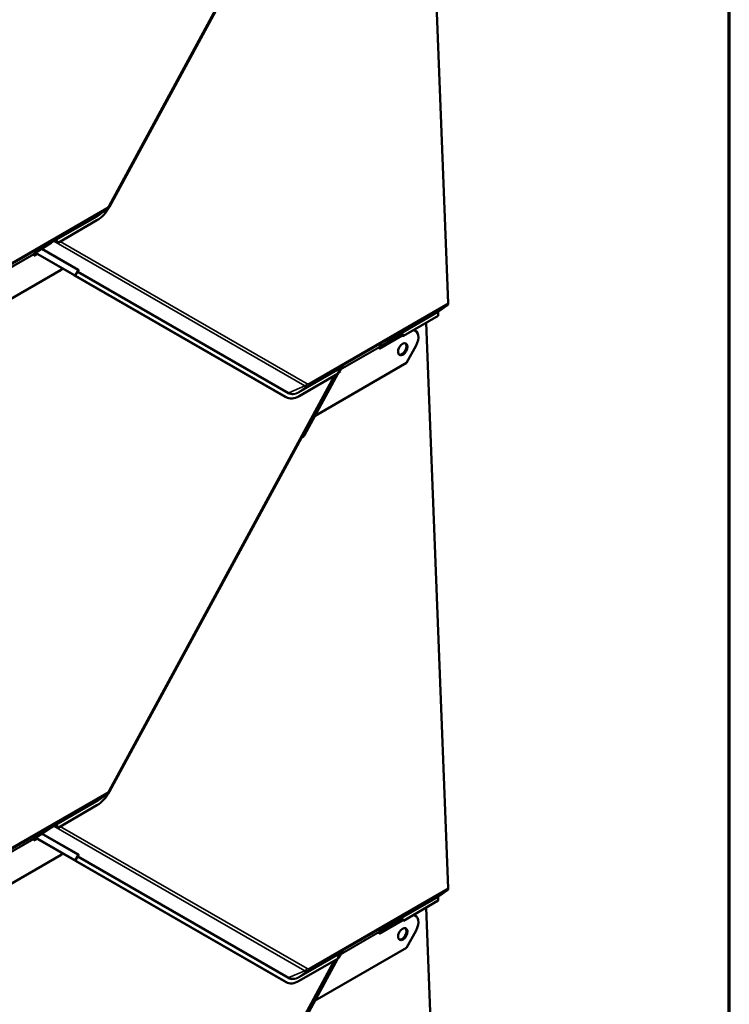
# Model space of a CAD drawing. Units: inches. Extents: x 0 to 117, y -181 to 21.
# Drawn here: x 31 to 33, y -163 to -160 of the extents above; entities that cross this region are included whole.
import ezdxf

# ---------------------------------------------------------------- set-up
doc = ezdxf.new("R2010")
doc.units = ezdxf.units.IN
doc.header["$LTSCALE"] = 2
doc.header["$MEASUREMENT"] = 0
for name, color, linetype, lineweight in [('Border (ANSI)', 7, 'Continuous', 70), ('Visible (ANSI)', 7, 'Continuous', 50), ('Visible Narrow (ANSI)', 7, 'Continuous', 35)]:
    doc.layers.add(name, color=color, linetype=linetype, lineweight=lineweight)

# ---------------------------------------------------------------- blocks, each defined once
blk = doc.blocks.new('Borders ATAS A Border')
at = {"layer": 'Border (ANSI)'}
blk.add_line((16.7, 0.3), (16.7, 10.7), dxfattribs=at)

msp = doc.modelspace()

# ---------------------------------------------------------------- linework, layer by layer
at = {"layer": 'Visible (ANSI)'}
for p, q in [((32.44986, -160.723421), (32.382575, -159.006521)), ((32.106742, -159.165773), (31.42136, -160.428757)), ((32.004601, -159.355517), (31.421331, -160.430334)), ((31.41265, -160.438695), (31.387925, -160.455891)), ((31.383422, -160.471542), (31.265145, -160.53983)), ((31.244146, -160.539561), (31.206161, -160.564521)), ((31.251805, -160.535138), (31.244146, -160.539561)), ((31.249314, -160.536165), (31.244146, -160.539561)), ((31.249292, -160.536179), (31.244146, -160.539561)), ((31.244146, -160.539561), (31.244146, -160.539561)), ((31.191248, -160.574997), (31.191408, -160.579103)), ((31.191281, -160.575858), (31.198786, -160.571525)), ((31.191408, -160.579103), (31.201663, -160.573182)), ((31.194375, -160.571325), (31.192032, -160.572941)), ((31.206161, -160.564521), (31.194375, -160.571325)), ((31.196406, -160.570153), (31.31299, -160.637325)), ((31.316003, -160.638904), (31.196542, -160.570074)), ((31.274823, -160.621971), (30.997119, -160.782304)), ((31.277567, -160.616916), (31.274823, -160.621971)), ((31.313444, -160.637727), (31.3135, -160.637624)), ((31.954721, -161.007273), (31.314882, -160.638618)), ((31.317683, -160.639945), (31.325258, -160.625986)), ((31.957735, -161.008852), (31.317896, -160.640196)), ((32.420025, -160.748465), (32.447544, -160.729491)), ((32.419709, -160.761451), (32.31402, -160.822471)), ((32.419709, -160.761451), (32.419277, -160.750424)), ((32.44986, -162.499791), (32.382575, -160.782891)), ((32.240156, -160.858499), (32.308582, -160.818994)), ((32.240284, -160.861745), (32.310131, -160.821418)), ((32.293021, -160.822202), (32.255036, -160.847163)), ((32.300681, -160.81778), (32.293021, -160.822203)), ((32.298189, -160.818807), (32.293021, -160.822202)), ((32.298167, -160.818821), (32.293021, -160.822203)), ((32.293021, -160.822203), (32.293021, -160.822202)), ((32.347233, -160.80551), (32.350247, -160.807089)), ((32.243251, -160.853967), (32.240907, -160.855583)), ((32.255036, -160.847163), (32.243251, -160.853967)), ((32.352462, -160.851609), (32.323698, -160.904613)), ((32.240123, -160.857639), (32.240284, -160.861745)), ((32.323698, -160.904613), (32.045994, -161.064946)), ((32.129678, -160.916509), (32.131854, -160.914842)), ((32.106742, -160.942143), (31.42136, -162.205127)), ((32.115402, -160.937144), (31.997125, -161.005431)), ((32.115168, -160.937279), (32.013707, -161.124244)), ((32.122567, -160.923644), (32.115453, -160.936753)), ((32.117774, -160.932476), (32.122432, -160.929786)), ((32.125399, -160.922009), (32.118936, -160.92574)), ((32.127432, -160.920607), (32.119117, -160.925408)), ((32.127432, -160.920607), (32.119117, -160.925408)), ((32.119942, -160.928481), (32.122432, -160.929786)), ((32.120018, -160.923908), (32.129677, -160.916509)), ((32.122432, -160.929786), (32.122271, -160.92568)), ((32.123056, -160.923625), (32.125398, -160.92201)), ((32.129678, -160.916509), (32.123081, -160.920317)), ((32.125399, -160.922009), (32.127432, -160.920607)), ((32.127432, -160.920607), (32.127432, -160.920607)), ((31.958725, -161.009396), (31.955711, -161.007817)), ((32.045911, -161.064902), (32.045994, -161.064946)), ((32.045994, -161.064946), (32.045913, -161.064898)), ((32.004601, -161.131887), (31.421331, -162.206704)), ((31.41265, -162.215065), (31.387925, -162.232261)), ((31.383422, -162.247912), (31.265145, -162.316199)), ((31.244146, -162.315931), (31.206161, -162.340891)), ((31.251805, -162.311508), (31.244146, -162.315931)), ((31.249314, -162.312535), (31.244146, -162.315931)), ((31.249292, -162.312549), (31.244146, -162.315931)), ((31.244146, -162.315931), (31.244146, -162.315931)), ((31.191281, -162.352228), (31.198786, -162.347895)), ((31.191408, -162.355473), (31.201663, -162.349552)), ((31.194375, -162.347695), (31.192032, -162.349311)), ((31.206161, -162.340891), (31.194375, -162.347695)), ((31.196406, -162.346523), (31.31299, -162.413695)), ((31.316003, -162.415274), (31.196542, -162.346444)), ((31.191248, -162.351367), (31.191408, -162.355473)), ((31.274823, -162.398341), (30.997119, -162.558674)), ((31.277567, -162.393286), (31.274823, -162.398341)), ((31.317683, -162.416314), (31.325258, -162.402356)), ((31.313444, -162.414097), (31.3135, -162.413994)), ((31.954721, -162.783643), (31.314882, -162.414988)), ((31.957735, -162.785222), (31.317896, -162.416566)), ((32.419709, -162.537821), (32.419277, -162.526794)), ((32.420025, -162.524835), (32.447544, -162.505861)), ((32.419709, -162.537821), (32.31402, -162.598841)), ((32.439911, -164.022303), (32.382575, -162.559261)), ((32.347233, -162.58188), (32.350247, -162.583459)), ((32.240156, -162.634869), (32.308582, -162.595364)), ((32.240284, -162.638115), (32.310131, -162.597788)), ((32.293021, -162.598572), (32.255036, -162.623533)), ((32.300681, -162.59415), (32.293021, -162.598573)), ((32.298189, -162.595177), (32.293021, -162.598572)), ((32.298167, -162.595191), (32.293021, -162.598573)), ((32.293021, -162.598573), (32.293021, -162.598572)), ((32.240123, -162.634008), (32.240284, -162.638115)), ((32.243251, -162.630337), (32.240907, -162.631953)), ((32.255036, -162.623533), (32.243251, -162.630337)), ((32.352462, -162.627979), (32.323698, -162.680983)), ((32.323698, -162.680983), (32.045994, -162.841315)), ((32.122567, -162.700014), (32.115453, -162.713123)), ((32.117774, -162.708846), (32.122432, -162.706156)), ((32.125399, -162.698379), (32.118936, -162.70211)), ((32.127432, -162.696977), (32.119117, -162.701778)), ((32.127432, -162.696977), (32.119117, -162.701778)), ((32.119942, -162.704851), (32.122432, -162.706156)), ((32.120018, -162.700278), (32.129677, -162.692879)), ((32.122432, -162.706156), (32.122271, -162.70205)), ((32.123056, -162.699995), (32.125398, -162.698379)), ((32.129678, -162.692879), (32.123081, -162.696687)), ((32.125399, -162.698379), (32.127432, -162.696977)), ((32.127432, -162.696977), (32.127432, -162.696977)), ((32.129678, -162.692879), (32.131854, -162.691212)), ((32.106742, -162.718513), (31.42136, -163.981497)), ((32.115402, -162.713514), (31.997125, -162.781801)), ((32.115168, -162.713649), (32.013707, -162.900614)), ((31.958725, -162.785766), (31.955711, -162.784187)), ((32.045911, -162.841272), (32.045994, -162.841315)), ((32.045994, -162.841315), (32.045913, -162.841268))]:
    msp.add_line(p, q, dxfattribs=at)
for centre, major_axis, ratio, start_param, end_param in [((31.380894, -160.407036), (-0.035872, -0.068472), 0.603435, 0.76116938, 1.54656755), ((31.251439, -160.539629), (0.001932, -0.003579), 0.7999614, 3.21079078, 3.21888844), ((31.252486, -160.552508), (0.003863, 0.018265), 0.53039214, 5.66826382, 6.7279339), ((31.25536, -160.550526), (0.003863, 0.018265), 0.53039214, 5.44528575, 6.32287018), ((31.259345, -160.547779), (0.017912, -0.003788), 0.50269768, 1.34888129, 1.57185936), ((31.194261, -160.576576), (-0.002133, 0.003695), 0.57735027, 0.0462667, 0.83166486), ((31.309128, -160.635302), (0.004805, -0.002607), 0.01931843, 6.00867288, 6.93112837), ((31.320769, -160.641701), (-0.007324, 0.003975), 0.01931843, 6.00867288, 6.93112837), ((31.309128, -160.635302), (0.008555, -0.004642), 0.01931843, 6.00867288, 6.93112837), ((31.320769, -160.641701), (-0.003574, 0.00194), 0.01931843, 6.00867288, 6.93112837), ((32.44096, -160.718759), (0.0063, -0.010912), 0.57735027, 0.0462667, 0.83166486), ((32.42215, -160.751928), (-0.002033, 0.003522), 0.57735027, 0.0462667, 0.83166486), ((32.300314, -160.822271), (0.001932, -0.003579), 0.7999614, 3.21079078, 3.21888844), ((32.301361, -160.83515), (0.003863, 0.018265), 0.53039214, 5.66826382, 6.7279339), ((32.304235, -160.833168), (0.003863, 0.018265), 0.53039214, 5.44528575, 6.32287018), ((32.30822, -160.830421), (0.017912, -0.003788), 0.50269768, 1.34888129, 1.57185936), ((32.332845, -160.840307), (0.017402, 0.033218), 0.603435, 4.6881602, 6.58634712), ((32.329831, -160.838728), (0.017402, 0.033218), 0.603435, 0, 0.10646876), ((32.308899, -160.86148), (-0.009281, -0.017716), 0.603435, 0.14142173, 3.00017092), ((32.243136, -160.859217), (-0.002133, 0.003695), 0.57735027, 0.0462667, 0.83166486), ((32.133989, -160.918299), (-0.002075, 0.003498), 0.35445934, 0.04208388, 0.05018154), ((32.125573, -160.936319), (-0.003863, -0.018265), 0.53039214, 3.99140497, 4.8689894), ((32.125285, -160.927259), (-0.002133, 0.003695), 0.57735027, 0.0462667, 0.83166486), ((31.991583, -160.939345), (-0.035872, -0.068472), 0.603435, 6.25895653, 6.28318531), ((31.994597, -160.940924), (-0.035872, -0.068472), 0.603435, 6.25895653, 7.04435469), ((32.006832, -161.120642), (-0.004859, -0.008434), 0.79717815, 0.68034401, 1.60279951), ((32.007473, -161.133392), (-0.00203, -0.003524), 0.79717815, 3.82193666, 4.74439216), ((31.380894, -162.183406), (-0.035872, -0.068472), 0.603435, 0.76116938, 1.54656755), ((31.251439, -162.315999), (0.001932, -0.003579), 0.7999614, 3.21079078, 3.21888844), ((31.252486, -162.328878), (0.003863, 0.018265), 0.53039214, 5.66826382, 6.7279339), ((31.25536, -162.326896), (0.003863, 0.018265), 0.53039214, 5.44528575, 6.32287018), ((31.259345, -162.324149), (0.017912, -0.003788), 0.50269768, 1.34888129, 1.57185936), ((31.194261, -162.352946), (-0.002133, 0.003695), 0.57735027, 0.0462667, 0.83166486), ((31.309128, -162.411672), (0.004805, -0.002607), 0.01931843, 6.00867288, 6.93112837), ((31.320769, -162.418071), (-0.007324, 0.003975), 0.01931843, 6.00867288, 6.93112837), ((31.309128, -162.411672), (0.008555, -0.004642), 0.01931843, 6.00867288, 6.93112837), ((31.320769, -162.418071), (-0.003574, 0.00194), 0.01931843, 6.00867288, 6.93112837), ((32.44096, -162.495129), (0.0063, -0.010912), 0.57735027, 0.0462667, 0.83166486), ((32.42215, -162.528298), (-0.002033, 0.003522), 0.57735027, 0.0462667, 0.83166486), ((32.332845, -162.616677), (0.017402, 0.033218), 0.603435, 4.6881602, 6.58634712), ((32.329831, -162.615098), (0.017402, 0.033218), 0.603435, 0, 0.10646876), ((32.300314, -162.59864), (0.001932, -0.003579), 0.7999614, 3.21079078, 3.21888844), ((32.301361, -162.61152), (0.003863, 0.018265), 0.53039214, 5.66826382, 6.7279339), ((32.304235, -162.609538), (0.003863, 0.018265), 0.53039214, 5.44528575, 6.32287018), ((32.30822, -162.606791), (0.017912, -0.003788), 0.50269768, 1.34888129, 1.57185936), ((32.243136, -162.635587), (-0.002133, 0.003695), 0.57735027, 0.0462667, 0.83166486), ((32.308899, -162.63785), (-0.009281, -0.017716), 0.603435, 0.14142173, 3.00017092), ((32.125573, -162.712689), (-0.003863, -0.018265), 0.53039214, 3.99140497, 4.8689894), ((32.125285, -162.703629), (-0.002133, 0.003695), 0.57735027, 0.0462667, 0.83166486), ((32.133989, -162.694668), (-0.002075, 0.003498), 0.35445934, 0.04208388, 0.05018154), ((31.991583, -162.715715), (-0.035872, -0.068472), 0.603435, 6.25895653, 6.28318531), ((31.994597, -162.717294), (-0.035872, -0.068472), 0.603435, 6.25895653, 7.04435469)]:
    msp.add_ellipse(centre, major_axis=major_axis, ratio=ratio, start_param=start_param, end_param=end_param, dxfattribs=at)
for centre in [(32.311913, -160.863059), (32.311913, -162.639429)]:
    msp.add_ellipse(centre, major_axis=(-0.009281, -0.017716), ratio=0.603435, dxfattribs=at)
for points, knots in [([(31.42136, -160.428757), (31.420943, -160.429525), (31.420495, -160.430276), (31.419534, -160.43174), (31.419022, -160.432453), (31.417933, -160.433836), (31.417357, -160.434506), (31.416137, -160.435796), (31.415493, -160.436417), (31.41413, -160.437602), (31.413411, -160.438166), (31.41265, -160.438695)], [0.785398163, 0.785398163, 0.785398163, 0.785398163, 0.923048825, 0.923048825, 1.060699486, 1.060699486, 1.198350148, 1.198350148, 1.336000809, 1.336000809, 1.473651471, 1.473651471, 1.473651471, 1.473651471]), ([(31.258836, -160.532195), (31.25859, -160.532162), (31.258355, -160.532139), (31.257584, -160.532096), (31.257078, -160.532127), (31.25642, -160.532253), (31.25621, -160.532309), (31.255924, -160.532408), (31.255831, -160.532444), (31.255698, -160.5325), (31.255655, -160.532519), (31.25559, -160.53255), (31.255569, -160.53256), (31.255536, -160.532577), (31.255525, -160.532583), (31.255501, -160.532595), (31.255488, -160.532602), (31.255466, -160.532614)], [-1.240081825, -1.240081825, -1.240081825, -1.240081825, -1.217141513, -1.217141513, -1.161778652, -1.161778652, -1.134097222, -1.134097222, -1.120256507, -1.120256507, -1.113336149, -1.113336149, -1.10987597, -1.10987597, -1.108145881, -1.108145881, -1.106415792, -1.106415792, -1.106415792, -1.106415792]), ([(32.307711, -160.814836), (32.307465, -160.814803), (32.30723, -160.814781), (32.306459, -160.814738), (32.305953, -160.814769), (32.305295, -160.814895), (32.305085, -160.814951), (32.304799, -160.815049), (32.304706, -160.815085), (32.304573, -160.815142), (32.30453, -160.815161), (32.304465, -160.815192), (32.304445, -160.815202), (32.304411, -160.815219), (32.3044, -160.815225), (32.304376, -160.815237), (32.304363, -160.815244), (32.304341, -160.815256)], [-1.240081825, -1.240081825, -1.240081825, -1.240081825, -1.217141513, -1.217141513, -1.161778652, -1.161778652, -1.134097222, -1.134097222, -1.120256507, -1.120256507, -1.113336149, -1.113336149, -1.10987597, -1.10987597, -1.108145881, -1.108145881, -1.106415792, -1.106415792, -1.106415792, -1.106415792]), ([(32.125679, -160.918407), (32.125656, -160.91842), (32.125632, -160.918435), (32.125584, -160.918464), (32.125561, -160.918478), (32.125491, -160.918522), (32.125444, -160.918551), (32.125304, -160.918639), (32.12521, -160.9187), (32.124928, -160.918886), (32.124735, -160.919018), (32.124164, -160.919426), (32.123773, -160.919728), (32.122649, -160.920675), (32.121914, -160.921407), (32.121131, -160.922353), (32.120987, -160.922536), (32.120846, -160.922723)], [0.7501966, 0.7501966, 0.7501966, 0.7501966, 0.752090597, 0.752090597, 0.753984595, 0.753984595, 0.757772589, 0.757772589, 0.765348579, 0.765348579, 0.780500558, 0.780500558, 0.810804515, 0.810804515, 0.871412431, 0.871412431, 0.885649342, 0.885649342, 0.885649342, 0.885649342]), ([(31.42136, -162.205127), (31.420943, -162.205895), (31.420495, -162.206646), (31.419534, -162.20811), (31.419022, -162.208823), (31.417933, -162.210206), (31.417357, -162.210876), (31.416137, -162.212166), (31.415493, -162.212787), (31.41413, -162.213972), (31.413411, -162.214536), (31.41265, -162.215065)], [0.785398163, 0.785398163, 0.785398163, 0.785398163, 0.923048825, 0.923048825, 1.060699486, 1.060699486, 1.198350148, 1.198350148, 1.336000809, 1.336000809, 1.473651471, 1.473651471, 1.473651471, 1.473651471]), ([(31.258836, -162.308565), (31.25859, -162.308532), (31.258355, -162.308509), (31.257584, -162.308466), (31.257078, -162.308497), (31.25642, -162.308623), (31.25621, -162.308679), (31.255924, -162.308778), (31.255831, -162.308814), (31.255698, -162.30887), (31.255655, -162.308889), (31.25559, -162.30892), (31.255569, -162.30893), (31.255536, -162.308947), (31.255525, -162.308953), (31.255501, -162.308965), (31.255488, -162.308972), (31.255466, -162.308984)], [-1.240081825, -1.240081825, -1.240081825, -1.240081825, -1.217141513, -1.217141513, -1.161778652, -1.161778652, -1.134097222, -1.134097222, -1.120256507, -1.120256507, -1.113336149, -1.113336149, -1.10987597, -1.10987597, -1.108145881, -1.108145881, -1.106415792, -1.106415792, -1.106415792, -1.106415792]), ([(32.307711, -162.591206), (32.307465, -162.591173), (32.30723, -162.591151), (32.306459, -162.591108), (32.305953, -162.591139), (32.305295, -162.591265), (32.305085, -162.591321), (32.304799, -162.591419), (32.304706, -162.591455), (32.304573, -162.591512), (32.30453, -162.591531), (32.304465, -162.591562), (32.304445, -162.591572), (32.304411, -162.591589), (32.3044, -162.591595), (32.304376, -162.591607), (32.304363, -162.591614), (32.304341, -162.591626)], [-1.240081825, -1.240081825, -1.240081825, -1.240081825, -1.217141513, -1.217141513, -1.161778652, -1.161778652, -1.134097222, -1.134097222, -1.120256507, -1.120256507, -1.113336149, -1.113336149, -1.10987597, -1.10987597, -1.108145881, -1.108145881, -1.106415792, -1.106415792, -1.106415792, -1.106415792]), ([(32.125679, -162.694777), (32.125656, -162.69479), (32.125632, -162.694805), (32.125584, -162.694834), (32.125561, -162.694848), (32.125491, -162.694892), (32.125444, -162.694921), (32.125304, -162.695009), (32.12521, -162.69507), (32.124928, -162.695256), (32.124735, -162.695388), (32.124164, -162.695796), (32.123773, -162.696098), (32.122649, -162.697045), (32.121914, -162.697777), (32.121131, -162.698723), (32.120987, -162.698906), (32.120846, -162.699093)], [0.7501966, 0.7501966, 0.7501966, 0.7501966, 0.752090597, 0.752090597, 0.753984595, 0.753984595, 0.757772589, 0.757772589, 0.765348579, 0.765348579, 0.780500558, 0.780500558, 0.810804515, 0.810804515, 0.871412431, 0.871412431, 0.885649342, 0.885649342, 0.885649342, 0.885649342])]:
    msp.add_open_spline(points, degree=3, knots=knots, dxfattribs=at)
at = {"layer": 'Visible Narrow (ANSI)'}
for p, q in [((31.419186, -160.42741), (32.102511, -159.168216)), ((30.9784, -160.684759), (31.413572, -160.433512)), ((31.411257, -160.439582), (30.976084, -160.690828)), ((31.249314, -160.536165), (31.383737, -160.458555)), ((31.38299, -160.460514), (31.258836, -160.532195)), ((31.383737, -160.458555), (31.411257, -160.439582)), ((31.255466, -160.532614), (31.249292, -160.536179)), ((31.255466, -160.532614), (31.251805, -160.535138)), ((32.014586, -160.974371), (31.252033, -160.535011)), ((31.2718, -160.535987), (32.021441, -160.967907)), ((31.073396, -160.643038), (31.191248, -160.574997)), ((31.192032, -160.572941), (31.07418, -160.640983)), ((31.324912, -160.622487), (31.214638, -160.558951)), ((31.217363, -160.55716), (31.327125, -160.620401)), ((31.313739, -160.637837), (31.313767, -160.637787)), ((31.316003, -160.638904), (31.324912, -160.622487)), ((31.324198, -160.628584), (31.317896, -160.640196)), ((31.964036, -160.997239), (31.324198, -160.628584)), ((31.326411, -160.626497), (31.966249, -160.995153)), ((32.447544, -160.729491), (32.02496, -160.97347)), ((32.027275, -160.967401), (32.44986, -160.723421)), ((32.298189, -160.818807), (32.420025, -160.748465)), ((32.419277, -160.750424), (32.307711, -160.814836)), ((32.304341, -160.815256), (32.298167, -160.818821)), ((32.304341, -160.815256), (32.300681, -160.81778)), ((32.122271, -160.92568), (32.240123, -160.857639)), ((32.240907, -160.855583), (32.123056, -160.923625)), ((31.99744, -160.992444), (32.131863, -160.914835)), ((32.131854, -160.914842), (32.125679, -160.918407)), ((31.419186, -162.20378), (32.102511, -160.944586)), ((32.120846, -160.922723), (31.996693, -160.994403)), ((32.122271, -160.92568), (32.121641, -160.92535)), ((32.122937, -160.923431), (32.123056, -160.923625)), ((32.125679, -160.918407), (32.123927, -160.919615)), ((31.966249, -160.995153), (32.014586, -160.974371)), ((31.99744, -160.992444), (32.02496, -160.97347)), ((31.957735, -161.008852), (31.954721, -161.007273)), ((32.013707, -161.124244), (32.0093, -161.121704)), ((32.004601, -161.131887), (32.003971, -161.131524)), ((32.005541, -161.12863), (32.007284, -161.129635)), ((31.411257, -162.215952), (30.976084, -162.467198)), ((30.9784, -162.461129), (31.413572, -162.209882)), ((31.383737, -162.234925), (31.411257, -162.215952)), ((31.249314, -162.312535), (31.383737, -162.234925)), ((31.38299, -162.236884), (31.258836, -162.308565)), ((31.255466, -162.308984), (31.249292, -162.312549)), ((31.255466, -162.308984), (31.251805, -162.311508)), ((32.014586, -162.750741), (31.252033, -162.311381)), ((31.2718, -162.312357), (32.021441, -162.744277)), ((31.192032, -162.349311), (31.07418, -162.417353)), ((31.324912, -162.398857), (31.214638, -162.335321)), ((31.217363, -162.33353), (31.327125, -162.396771)), ((31.073396, -162.419408), (31.191248, -162.351367)), ((31.316003, -162.415274), (31.324912, -162.398857)), ((31.324198, -162.404954), (31.317896, -162.416566)), ((31.964036, -162.773609), (31.324198, -162.404954)), ((31.326411, -162.402867), (31.966249, -162.771523)), ((31.313739, -162.414207), (31.313767, -162.414157)), ((32.027275, -162.743771), (32.44986, -162.499791)), ((32.447544, -162.505861), (32.02496, -162.74984)), ((32.298189, -162.595177), (32.420025, -162.524835)), ((32.419277, -162.526794), (32.307711, -162.591206)), ((32.304341, -162.591626), (32.298167, -162.595191)), ((32.304341, -162.591626), (32.300681, -162.59415)), ((32.122271, -162.70205), (32.240123, -162.634008)), ((32.240907, -162.631953), (32.123056, -162.699995)), ((32.120846, -162.699093), (31.996693, -162.770773)), ((31.99744, -162.768814), (32.131863, -162.691205)), ((32.122271, -162.70205), (32.121641, -162.70172)), ((32.122937, -162.699801), (32.123056, -162.699995)), ((32.125679, -162.694777), (32.123927, -162.695985)), ((32.131854, -162.691212), (32.125679, -162.694777)), ((31.419186, -163.98015), (32.102511, -162.720956)), ((31.966249, -162.771523), (32.014586, -162.750741)), ((31.99744, -162.768814), (32.02496, -162.74984)), ((31.957735, -162.785222), (31.954721, -162.783643))]:
    msp.add_line(p, q, dxfattribs=at)
for centre, major_axis, ratio, start_param, end_param in [((31.404672, -160.42885), (0.0063, -0.010912), 0.57735027, 0.0462667, 0.83166486), ((31.413198, -160.423959), (0.005312, 0.01014), 0.603435, 3.90276204, 4.6881602), ((31.410286, -160.422747), (0.011074, -0.00601), 0.01931843, 0, 0.64794307), ((31.385862, -160.462019), (-0.002033, 0.003522), 0.57735027, 0.0462667, 0.83166486), ((31.380894, -160.407036), (-0.029739, -0.056766), 0.603435, 0.76116938, 1.08810529), ((31.381735, -160.407476), (0.028405, 0.054219), 0.603435, 3.90276204, 3.99990689), ((31.410591, -160.422594), (-0.009447, -0.018032), 0.603435, 0.76116938, 0.85831424), ((31.327071, -160.630089), (-0.003574, 0.00194), 0.01931843, 0.5095889, 0.64794307), ((31.327071, -160.630089), (-0.00203, -0.003524), 0.79717815, 3.958994, 4.74439216), ((31.327071, -160.630089), (-0.00278, 0.002968), 0.74051782, 5.5686696, 6.0582452), ((31.327785, -160.623992), (0.00203, 0.003524), 0.79717815, 0.81740134, 1.60279951), ((31.311456, -160.631012), (0.014173, 0.007822), 0.31627584, 5.82416405, 6.47210711), ((31.310796, -160.627421), (0.017756, 0.005405), 0.34426794, 5.67258695, 6.59504245), ((32.012542, -160.963245), (0.00629, 0.010917), 0.79717815, 3.958994, 4.74439216), ((32.024294, -160.956482), (-0.009447, -0.018032), 0.603435, 6.25895653, 7.04435469), ((32.026901, -160.957848), (-0.005312, -0.01014), 0.603435, 6.25895653, 7.04435469), ((32.018375, -160.962738), (0.0063, -0.010912), 0.57735027, 0.0462667, 0.83166486), ((31.994597, -160.940924), (-0.029739, -0.056766), 0.603435, 6.25895653, 7.04435469), ((31.966909, -160.998744), (0.00203, 0.003524), 0.79717815, 0.81740134, 1.60279951), ((31.995438, -160.941365), (-0.028405, -0.054219), 0.603435, 6.25895653, 7.04435469), ((31.999565, -160.995908), (-0.002033, 0.003522), 0.57735027, 0.0462667, 0.83166486), ((31.380894, -162.183406), (-0.029739, -0.056766), 0.603435, 0.76116938, 1.08810529), ((31.404672, -162.20522), (0.0063, -0.010912), 0.57735027, 0.0462667, 0.83166486), ((31.410591, -162.198964), (-0.009447, -0.018032), 0.603435, 0.76116938, 0.85831424), ((31.413198, -162.200329), (0.005312, 0.01014), 0.603435, 3.90276204, 4.6881602), ((31.410286, -162.199117), (0.011074, -0.00601), 0.01931843, 0, 0.64794307), ((31.385862, -162.238389), (-0.002033, 0.003522), 0.57735027, 0.0462667, 0.83166486), ((31.381735, -162.183846), (0.028405, 0.054219), 0.603435, 3.90276204, 3.99990689), ((31.327071, -162.406459), (-0.003574, 0.00194), 0.01931843, 0.5095889, 0.64794307), ((31.327071, -162.406459), (-0.00203, -0.003524), 0.79717815, 3.958994, 4.74439216), ((31.327071, -162.406459), (-0.00278, 0.002968), 0.74051782, 5.5686696, 6.0582452), ((31.327785, -162.400362), (0.00203, 0.003524), 0.79717815, 0.81740134, 1.60279951), ((31.311456, -162.407382), (0.014173, 0.007822), 0.31627584, 5.82416405, 6.47210711), ((31.310796, -162.403791), (0.017756, 0.005405), 0.34426794, 5.67258695, 6.59504245), ((31.995438, -162.717735), (-0.028405, -0.054219), 0.603435, 6.25895653, 7.04435469), ((31.999565, -162.772278), (-0.002033, 0.003522), 0.57735027, 0.0462667, 0.83166486), ((32.012542, -162.739615), (0.00629, 0.010917), 0.79717815, 3.958994, 4.74439216), ((32.024294, -162.732852), (-0.009447, -0.018032), 0.603435, 6.25895653, 7.04435469), ((32.026901, -162.734218), (-0.005312, -0.01014), 0.603435, 6.25895653, 7.04435469), ((32.018375, -162.739108), (0.0063, -0.010912), 0.57735027, 0.0462667, 0.83166486), ((31.994597, -162.717294), (-0.029739, -0.056766), 0.603435, 6.25895653, 7.04435469), ((31.966909, -162.775114), (0.00203, 0.003524), 0.79717815, 0.81740134, 1.60279951)]:
    msp.add_ellipse(centre, major_axis=major_axis, ratio=ratio, start_param=start_param, end_param=end_param, dxfattribs=at)

# ---------------------------------------------------------------- block references
at = {"xscale": 2, "yscale": 2, "zscale": 2}
msp.add_blockref('Borders ATAS A Border', (-0.096543, -178.503779), dxfattribs=at)

doc.saveas('drawing.dxf')
